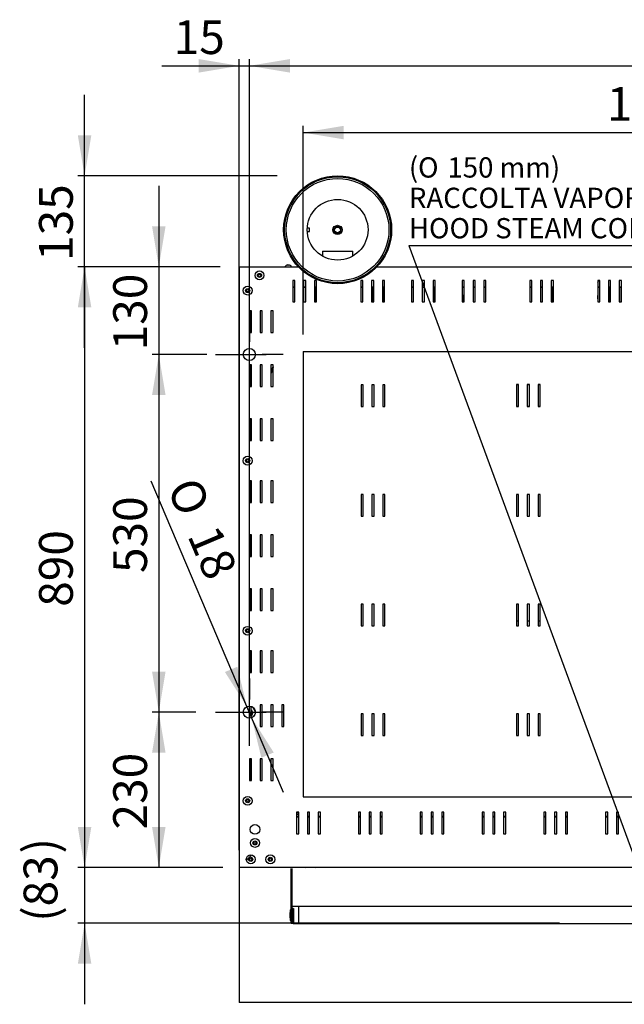
# Model space of a CAD drawing. Units: millimetres. Extents: x 1343 to 9655, y 1780 to 4782.
# Drawn here: x 1343 to 2239, y 1956 to 3415 of the extents above; entities that cross this region are included whole.
import ezdxf
from ezdxf.enums import TextEntityAlignment as Align
from ezdxf.lldxf.tags import DXFTag

# ---------------------------------------------------------------- set-up
doc = ezdxf.new("R2010")
doc.units = ezdxf.units.MM
doc.layers.add('DV1_Predefinito', color=7, linetype='Continuous')
doc.styles.add('SEACAD_arial_ttfB', font='txt')
doc.styles.add('SEACAD_Solid_Edge_ANSI1_SymbolsB', font='semeca1.ttf')
tags = doc.linetypes.add('HIDDEN2', pattern=[19.05, 12.7, -6.35]).pattern_tags.tags
tags[6:7] = [DXFTag(74, 4), DXFTag(75, 0), DXFTag(340, '0'), DXFTag(46, 0.0), DXFTag(50, 0.0), DXFTag(44, 0.0), DXFTag(45, 0.0)]
tags[4:5] = [DXFTag(74, 4), DXFTag(75, 0), DXFTag(340, '0'), DXFTag(46, 0.0), DXFTag(50, 0.0), DXFTag(44, 0.0), DXFTag(45, 0.0)]

# ---------------------------------------------------------------- blocks, each defined once
blk = doc.blocks.new('SEANNOT_GROUP4')
at = {"linetype": 'Continuous'}
blk.add_hatch(color=7, dxfattribs=at).paths.add_polyline_path([(2253.4, 2156.1), (2271.4, 2124.4), (2264.6, 2160.3)])
at = {"color": 7, "linetype": 'Continuous'}
blk.add_line((1919.6, 3080.2), (2470.9, 3080.2), dxfattribs=at)
blk.add_lwpolyline([(1919.6, 3080.2), (2271.4, 2124.4)], dxfattribs=at)
for s, style, p in [('(', 'SEACAD_arial_ttfB', (1919.6, 3210.7)), ('O', 'SEACAD_Solid_Edge_ANSI1_SymbolsB', (1933.2, 3210.7)), (' 150 mm)', 'SEACAD_arial_ttfB', (1967.5, 3210.7)), ('RACCOLTA VAPORI CAPPA', 'SEACAD_arial_ttfB', (1919.6, 3165.7)), ('HOOD STEAM COLLECTOR', 'SEACAD_arial_ttfB', (1919.6, 3120.7))]:
    blk.add_text(s, height=30, dxfattribs=dict(at, style=style)).set_placement(p, align=Align.TOP_LEFT)
blk = doc.blocks.new('GDimGGroup')
at = {"linetype": 'Continuous'}
for points in [[(1539.3, 3108.4), (1549.3, 3048.4), (1559.3, 3108.4)], [(1539.3, 2858.4), (1559.3, 2858.4), (1549.3, 2918.4)]]:
    blk.add_hatch(color=7, dxfattribs=at).paths.add_polyline_path(points)
at = {"color": 7, "linetype": 'Continuous'}
for p, q in [((1549.3, 3168.4), (1549.3, 2798.4)), ((1632.3, 3048.4), (1539.3, 3048.4)), ((1683.4, 2968.4), (1683.4, 2937.4)), ((1683.4, 2893.4), (1683.4, 2943.4)), ((1620.5, 2918.4), (1539.3, 2918.4)), ((1633.4, 2918.4), (1664.4, 2918.4)), ((1658.4, 2918.4), (1708.4, 2918.4)), ((1733.4, 2918.4), (1702.4, 2918.4)), ((1683.4, 2868.4), (1683.4, 2899.4))]:
    blk.add_line(p, q, dxfattribs=at)
at = {"color": 7, "linetype": 'Continuous', "style": 'SEACAD_arial_ttfB'}
blk.add_text('130', height=50, rotation=90, dxfattribs=at).set_placement((1481.8, 2924.7), align=Align.TOP_LEFT)
blk = doc.blocks.new('GDimGGroup1')
at = {"linetype": 'Continuous'}
for points in [[(1539.3, 2858.4), (1559.3, 2858.4), (1549.3, 2918.4)], [(1539.3, 2448.4), (1549.3, 2388.4), (1559.3, 2448.4)]]:
    blk.add_hatch(color=7, dxfattribs=at).paths.add_polyline_path(points)
at = {"color": 7, "linetype": 'Continuous'}
for p, q in [((1608.2, 2918.4), (1539.3, 2918.4)), ((1549.3, 2918.4), (1549.3, 2388.4)), ((1593.1, 2388.4), (1539.3, 2388.4))]:
    blk.add_line(p, q, dxfattribs=at)
at = {"color": 7, "linetype": 'Continuous', "style": 'SEACAD_arial_ttfB'}
blk.add_text('530', height=50, rotation=90, dxfattribs=at).set_placement((1481.8, 2594.7), align=Align.TOP_LEFT)
blk = doc.blocks.new('GDimGGroup2')
at = {"linetype": 'Continuous'}
for points in [[(1539.3, 2328.4), (1559.3, 2328.4), (1549.3, 2388.4)], [(1539.3, 2218.4), (1549.3, 2158.4), (1559.3, 2218.4)]]:
    blk.add_hatch(color=7, dxfattribs=at).paths.add_polyline_path(points)
at = {"color": 7, "linetype": 'Continuous'}
for p, q in [((1683.4, 2438.4), (1683.4, 2407.4)), ((1683.4, 2363.4), (1683.4, 2413.4)), ((1603.9, 2388.4), (1539.3, 2388.4)), ((1549.3, 2388.4), (1549.3, 2158.4)), ((1633.4, 2388.4), (1664.4, 2388.4)), ((1658.4, 2388.4), (1708.4, 2388.4)), ((1733.4, 2388.4), (1702.4, 2388.4)), ((1683.4, 2338.4), (1683.4, 2369.4)), ((1644.2, 2158.4), (1539.3, 2158.4))]:
    blk.add_line(p, q, dxfattribs=at)
at = {"color": 7, "linetype": 'Continuous', "style": 'SEACAD_arial_ttfB'}
blk.add_text('230', height=50, rotation=90, dxfattribs=at).set_placement((1481.8, 2214.7), align=Align.TOP_LEFT)
blk = doc.blocks.new('GDimGGroup3')
at = {"linetype": 'Continuous'}
for points in [[(1647.2, 2448), (1679.8, 2396.7), (1665.6, 2455.8)], [(1701.1, 2321), (1719.5, 2328.8), (1686.9, 2380.1)]]:
    blk.add_hatch(color=7, dxfattribs=at).paths.add_polyline_path(points)
at = {"color": 7, "linetype": 'Continuous'}
for p, q in [((1679.8, 2396.7), (1538.1, 2730.6)), ((1683.4, 2438.4), (1683.4, 2407.4)), ((1683.4, 2363.4), (1683.4, 2413.4)), ((1733.8, 2269.7), (1679.8, 2396.7)), ((1633.4, 2388.4), (1664.4, 2388.4)), ((1658.4, 2388.4), (1708.4, 2388.4)), ((1733.4, 2388.4), (1702.4, 2388.4)), ((1683.4, 2338.4), (1683.4, 2369.4))]:
    blk.add_line(p, q, dxfattribs=at)
for s, style, p in [('O', 'SEACAD_Solid_Edge_ANSI1_SymbolsB', (1607, 2740.8)), ('18', 'SEACAD_arial_ttfB', (1637.1, 2669.9))]:
    blk.add_text(s, height=50, rotation=293.009, dxfattribs=dict(at, style=style)).set_placement(p, align=Align.TOP_LEFT)
blk = doc.blocks.new('GDimGGroup4')
at = {"linetype": 'Continuous'}
for points in [[(1429.4, 2988.4), (1449.4, 2988.4), (1439.4, 3048.4)], [(1429.4, 2218.4), (1439.4, 2158.4), (1449.4, 2218.4)]]:
    blk.add_hatch(color=7, dxfattribs=at).paths.add_polyline_path(points)
at = {"color": 7, "linetype": 'Continuous'}
for p, q in [((1640.2, 3048.4), (1429.4, 3048.4)), ((1439.4, 3048.4), (1439.4, 2158.4)), ((1644.2, 2158.4), (1429.4, 2158.4))]:
    blk.add_line(p, q, dxfattribs=at)
at = {"color": 7, "linetype": 'Continuous', "style": 'SEACAD_arial_ttfB'}
blk.add_text('890', height=50, rotation=90, dxfattribs=at).set_placement((1371.9, 2544.7), align=Align.TOP_LEFT)
blk = doc.blocks.new('GDimGGroup5')
at = {"linetype": 'Continuous'}
for points in [[(1429.4, 3243.4), (1439.4, 3183.4), (1449.4, 3243.4)], [(1429.4, 2988.4), (1449.4, 2988.4), (1439.4, 3048.4)]]:
    blk.add_hatch(color=7, dxfattribs=at).paths.add_polyline_path(points)
at = {"color": 7, "linetype": 'Continuous'}
for p, q in [((1439.4, 2928.4), (1439.4, 3303.4)), ((1724.8, 3183.4), (1429.4, 3183.4)), ((1630.3, 3048.4), (1429.4, 3048.4))]:
    blk.add_line(p, q, dxfattribs=at)
at = {"color": 7, "linetype": 'Continuous', "style": 'SEACAD_arial_ttfB'}
blk.add_text('135', height=50, rotation=90, dxfattribs=at).set_placement((1371.9, 3057.2), align=Align.TOP_LEFT)
blk = doc.blocks.new('GDimGGroup6')
at = {"linetype": 'Continuous'}
for points in [[(1823.1, 3257.4), (1763.1, 3247.4), (1823.1, 3237.4)], [(2759.1, 3257.4), (2759.1, 3237.4), (2819.1, 3247.4)]]:
    blk.add_hatch(color=7, dxfattribs=at).paths.add_polyline_path(points)
at = {"color": 7, "linetype": 'Continuous'}
for p, q in [((1763.1, 2948.1), (1763.1, 3257.4)), ((2819.1, 2958), (2819.1, 3257.4)), ((1763.1, 3247.4), (2819.1, 3247.4))]:
    blk.add_line(p, q, dxfattribs=at)
at = {"color": 7, "linetype": 'Continuous', "style": 'SEACAD_arial_ttfB'}
blk.add_text('1056', height=50, dxfattribs=at).set_placement((2212.8, 3314.9), align=Align.TOP_LEFT)
blk = doc.blocks.new('GDimGGroup7')
at = {"linetype": 'Continuous'}
for points in [[(1608.4, 3356.3), (1608.4, 3336.3), (1668.4, 3346.3)], [(1743.4, 3356.3), (1683.4, 3346.3), (1743.4, 3336.3)]]:
    blk.add_hatch(color=7, dxfattribs=at).paths.add_polyline_path(points)
at = {"color": 7, "linetype": 'Continuous'}
for p, q in [((1668.4, 2184.2), (1668.4, 3356.3)), ((1683.4, 2412.4), (1683.4, 3356.3)), ((1553.8, 3346.3), (1803.4, 3346.3))]:
    blk.add_line(p, q, dxfattribs=at)
at = {"color": 7, "linetype": 'Continuous', "style": 'SEACAD_arial_ttfB'}
blk.add_text('15', height=50, dxfattribs=at).set_placement((1571.3, 3413.8), align=Align.TOP_LEFT)
blk = doc.blocks.new('GDimGGroup8')
at = {"linetype": 'Continuous'}
for points in [[(1743.4, 3356.3), (1683.4, 3346.3), (1743.4, 3336.3)], [(2913.4, 3356.3), (2913.4, 3336.3), (2973.4, 3346.3)]]:
    blk.add_hatch(color=7, dxfattribs=at).paths.add_polyline_path(points)
at = {"color": 7, "linetype": 'Continuous'}
for p, q in [((1683.4, 2412.4), (1683.4, 3356.3)), ((2973.4, 2413.4), (2973.4, 3356.3)), ((1683.4, 3346.3), (2973.4, 3346.3))]:
    blk.add_line(p, q, dxfattribs=at)
at = {"color": 7, "linetype": 'Continuous', "style": 'SEACAD_arial_ttfB'}
blk.add_text('1290', height=50, dxfattribs=at).set_placement((2250.1, 3413.8), align=Align.TOP_LEFT)
blk = doc.blocks.new('GDimGGroup22')
at = {"linetype": 'Continuous'}
for points in [[(1429.4, 2218.4), (1439.4, 2158.4), (1449.4, 2218.4)], [(1429.4, 2015.6), (1449.4, 2015.6), (1439.4, 2075.6)]]:
    blk.add_hatch(color=7, dxfattribs=at).paths.add_polyline_path(points)
at = {"color": 7, "linetype": 'Continuous'}
for p, q in [((1439.4, 2278.4), (1439.4, 1955.6)), ((1644.2, 2158.4), (1429.4, 2158.4)), ((2142.5, 2075.6), (1429.4, 2075.6))]:
    blk.add_line(p, q, dxfattribs=at)
at = {"color": 7, "linetype": 'Continuous', "style": 'SEACAD_arial_ttfB'}
for s, p in [(')', (1349.1, 2179)), ('83', (1349.1, 2100.7)), ('(', (1349.1, 2077.9))]:
    blk.add_text(s, height=50, rotation=90, dxfattribs=at).set_placement(p, align=Align.TOP_LEFT)

msp = doc.modelspace()

# ---------------------------------------------------------------- linework, layer by layer
at = {"layer": 'DV1_Predefinito', "color": 2, "linetype": 'Continuous'}
for p, q in [((1753.5, 3155.7), (1753.5, 3155.7)), ((1738.5, 3129.7), (1738.5, 3129.7)), ((1889.6, 3129.7), (1889.7, 3129.7)), ((1772.6, 3105.8), (1769.1, 3105.8)), ((1769.1, 3101), (1772.6, 3101)), ((1772.6, 3101), (1772.6, 3105.8)), ((1791.6, 3071.8), (1791.6, 3064.4)), ((1791.6, 3071.8), (1836.6, 3071.8)), ((1836.6, 3064.5), (1836.6, 3071.8)), ((1754.6, 3049.9), (1754.6, 3049.2)), ((1669.2, 3047.6), (1668.4, 3047.6)), ((1668.4, 3047.6), (1668.4, 2159.2)), ((1669.2, 3047.6), (1669.2, 3048.4)), ((1669.2, 3048.4), (1756, 3048.4)), ((1754.9, 3049.2), (1754.6, 3049.2)), ((1754.9, 3048.4), (1754.9, 3049.2)), ((1754.9, 3049.2), (1755.2, 3049.2)), ((1761.8, 3042.9), (1761.8, 3042.9)), ((1872.2, 3048.4), (2987.6, 3048.4)), ((1872.9, 3049.2), (1873.3, 3049.2)), ((1873.3, 3048.4), (1873.3, 3049.2)), ((1750.8, 3028.4), (1747.7, 3028.4)), ((1747.7, 3028.4), (1747.7, 2996.4)), ((1750.8, 2996.4), (1750.8, 3028.4)), ((1763.7, 3028.4), (1763.7, 2996.4)), ((1766.8, 3028.4), (1763.7, 3028.4)), ((1766.8, 2996.4), (1766.8, 3028.4)), ((1779.7, 3028.4), (1779.7, 2996.4)), ((1782.8, 3028.4), (1779.7, 3028.4)), ((1782.8, 2996.4), (1782.8, 3028.4)), ((1787.8, 3027.8), (1787.8, 3027.9)), ((1840.4, 3027.9), (1840.4, 3027.8)), ((1848.4, 3028.4), (1848.4, 2996.4)), ((1851.5, 3028.4), (1848.4, 3028.4)), ((1851.5, 2996.4), (1851.5, 3028.4)), ((1864.4, 3028.4), (1864.4, 2996.4)), ((1867.5, 3028.4), (1864.4, 3028.4)), ((1867.5, 2996.4), (1867.5, 3028.4)), ((1883.5, 3028.4), (1880.4, 3028.4)), ((1880.4, 3028.4), (1880.4, 2996.4)), ((1883.5, 2996.4), (1883.5, 3028.4)), ((1926.6, 3028.4), (1923.5, 3028.4)), ((1923.5, 3028.4), (1923.5, 2996.4)), ((1926.6, 2996.4), (1926.6, 3028.4)), ((1942.6, 3028.4), (1939.5, 3028.4)), ((1939.5, 3028.4), (1939.5, 2996.4)), ((1942.6, 2996.4), (1942.6, 3028.4)), ((1955.5, 3028.4), (1955.5, 2996.4)), ((1958.6, 3028.4), (1955.5, 3028.4)), ((1958.6, 2996.4), (1958.6, 3028.4)), ((2001.7, 3028.4), (1998.6, 3028.4)), ((1998.6, 3028.4), (1998.6, 2996.4)), ((2001.7, 2996.4), (2001.7, 3028.4)), ((2014.6, 3028.4), (2014.6, 2996.4)), ((2017.7, 3028.4), (2014.6, 3028.4)), ((2017.7, 2996.4), (2017.7, 3028.4)), ((2030.6, 3028.4), (2030.6, 2996.4)), ((2033.7, 3028.4), (2030.6, 3028.4)), ((2033.7, 2996.4), (2033.7, 3028.4)), ((2101.6, 3028.4), (2098.5, 3028.4)), ((2098.5, 3028.4), (2098.5, 2996.4)), ((2101.6, 2996.4), (2101.6, 3028.4)), ((2114.5, 3028.4), (2114.5, 2996.4)), ((2117.6, 3028.4), (2114.5, 3028.4)), ((2117.6, 2996.4), (2117.6, 3028.4)), ((2130.5, 3028.4), (2130.5, 2996.4)), ((2133.6, 3028.4), (2130.5, 3028.4)), ((2133.6, 2996.4), (2133.6, 3028.4)), ((2199.2, 3028.4), (2199.2, 2996.4)), ((2202.3, 3028.4), (2199.2, 3028.4)), ((2202.3, 2996.4), (2202.3, 3028.4)), ((2215.2, 3028.4), (2215.2, 2996.4)), ((2218.3, 3028.4), (2215.2, 3028.4)), ((2218.3, 2996.4), (2218.3, 3028.4)), ((2231.2, 3028.4), (2231.2, 2996.4)), ((2234.3, 3028.4), (2231.2, 3028.4)), ((2234.3, 2996.4), (2234.3, 3028.4)), ((1750.8, 3018.1), (1747.7, 3018.1)), ((1747.7, 3018.1), (1750.8, 3018.1)), ((1766.8, 3018.1), (1763.7, 3018.1)), ((1763.7, 3018.1), (1766.8, 3018.1)), ((1782.8, 3018.1), (1779.7, 3018.1)), ((1779.7, 3018.1), (1782.8, 3018.1)), ((1781, 2996.4), (1781, 3018.1)), ((1851.5, 3018.1), (1848.4, 3018.1)), ((1848.4, 3018.1), (1851.5, 3018.1)), ((1867.5, 3018.1), (1864.4, 3018.1)), ((1864.4, 3018.1), (1867.5, 3018.1)), ((1865.8, 3018.1), (1865.8, 2996.4)), ((1883.5, 3018.1), (1880.4, 3018.1)), ((1880.4, 3018.1), (1883.5, 3018.1)), ((1881.8, 3018.1), (1881.8, 2996.4)), ((1926.6, 3018.1), (1923.5, 3018.1)), ((1923.5, 3018.1), (1926.6, 3018.1)), ((1942.6, 3018.1), (1939.5, 3018.1)), ((1939.5, 3018.1), (1942.6, 3018.1)), ((1958.6, 3018.1), (1955.5, 3018.1)), ((1955.5, 3018.1), (1958.6, 3018.1)), ((1956.8, 2996.4), (1956.8, 3018.1)), ((2001.7, 3018.1), (1998.6, 3018.1)), ((1998.6, 3018.1), (2001.7, 3018.1)), ((1999.1, 3006), (1999.1, 3001)), ((2001.7, 3006), (1999.1, 3006)), ((2017.7, 3018.1), (2014.6, 3018.1)), ((2014.6, 3018.1), (2017.7, 3018.1)), ((2033.7, 3018.1), (2030.6, 3018.1)), ((2030.6, 3018.1), (2033.7, 3018.1)), ((2101.6, 3018.1), (2098.5, 3018.1)), ((2098.5, 3018.1), (2101.6, 3018.1)), ((2117.6, 3018.1), (2114.5, 3018.1)), ((2114.5, 3018.1), (2117.6, 3018.1)), ((2133.6, 3018.1), (2130.5, 3018.1)), ((2130.5, 3018.1), (2133.6, 3018.1)), ((2132.6, 2996.4), (2132.6, 3018.1)), ((2202.3, 3018.1), (2199.2, 3018.1)), ((2199.2, 3018.1), (2202.3, 3018.1)), ((2199.6, 3006), (2199.2, 3006)), ((2199.6, 3001), (2199.6, 3006)), ((2218.3, 3018.1), (2215.2, 3018.1)), ((2215.2, 3018.1), (2218.3, 3018.1)), ((2217.4, 3018.1), (2217.4, 2996.4)), ((2234.3, 3018.1), (2231.2, 3018.1)), ((2231.2, 3018.1), (2234.3, 3018.1)), ((2233.4, 3018.1), (2233.4, 2996.4)), ((1747.7, 2996.4), (1750.8, 2996.4)), ((1763.7, 2996.4), (1766.8, 2996.4)), ((1779.7, 2996.4), (1782.8, 2996.4)), ((1848.4, 2996.4), (1851.5, 2996.4)), ((1864.4, 2996.4), (1867.5, 2996.4)), ((1880.4, 2996.4), (1883.5, 2996.4)), ((1923.5, 2996.4), (1926.6, 2996.4)), ((1939.5, 2996.4), (1942.6, 2996.4)), ((1955.5, 2996.4), (1958.6, 2996.4)), ((1998.6, 2996.4), (2001.7, 2996.4)), ((1998.8, 3001), (1998.8, 2996.4)), ((1998.8, 3001), (2001.7, 3001)), ((2014.6, 2996.4), (2017.7, 2996.4)), ((2030.6, 2996.4), (2033.7, 2996.4)), ((2098.5, 2996.4), (2101.6, 2996.4)), ((2114.5, 2996.4), (2117.6, 2996.4)), ((2130.5, 2996.4), (2133.6, 2996.4)), ((2199.8, 3001), (2199.2, 3001)), ((2199.2, 2996.4), (2202.3, 2996.4)), ((2199.8, 2996.4), (2199.8, 3001)), ((2215.2, 2996.4), (2218.3, 2996.4)), ((2231.2, 2996.4), (2234.3, 2996.4)), ((1683.4, 2983.2), (1683.4, 2951.2)), ((1686.5, 2983.2), (1683.4, 2983.2)), ((1685.7, 2982.2), (1685.7, 2952.2)), ((1686.5, 2982.2), (1685.7, 2982.2)), ((1685.7, 2982.2), (1685.7, 2952.2)), ((1686.5, 2951.2), (1686.5, 2983.2)), ((1702.5, 2983.2), (1699.4, 2983.2)), ((1699.4, 2983.2), (1699.4, 2951.2)), ((1702.5, 2951.2), (1702.5, 2983.2)), ((1715.4, 2983.2), (1715.4, 2951.2)), ((1718.5, 2983.2), (1715.4, 2983.2)), ((1718.5, 2951.2), (1718.5, 2983.2)), ((1683.4, 2951.2), (1686.5, 2951.2)), ((1685.7, 2952.2), (1686.5, 2952.2)), ((1699.4, 2951.2), (1702.5, 2951.2)), ((1715.4, 2951.2), (1718.5, 2951.2)), ((1683.4, 2903.2), (1683.4, 2871.2)), ((1686.5, 2903.2), (1683.4, 2903.2)), ((1685.7, 2902.2), (1685.7, 2872.2)), ((1685.7, 2902.2), (1685.7, 2872.2)), ((1686.5, 2902.2), (1685.7, 2902.2)), ((1686.5, 2871.2), (1686.5, 2903.2)), ((1702.5, 2903.2), (1699.4, 2903.2)), ((1699.4, 2903.2), (1699.4, 2871.2)), ((1702.5, 2871.2), (1702.5, 2903.2)), ((1718.5, 2903.2), (1715.4, 2903.2)), ((1715.4, 2903.2), (1715.4, 2871.2)), ((1718.3, 2896.9), (1718.3, 2871.2)), ((1718.3, 2896.9), (1718.5, 2896.9)), ((1718.5, 2871.2), (1718.5, 2903.2)), ((1683.4, 2871.2), (1686.5, 2871.2)), ((1685.7, 2872.2), (1686.5, 2872.2)), ((1699.4, 2871.2), (1702.5, 2871.2)), ((1715.4, 2871.2), (1718.5, 2871.2)), ((1848.9, 2873.4), (1848.9, 2841.4)), ((1852, 2873.4), (1848.9, 2873.4)), ((1852, 2841.4), (1852, 2873.4)), ((1864.9, 2873.4), (1864.9, 2841.4)), ((1868, 2873.4), (1864.9, 2873.4)), ((1868, 2841.4), (1868, 2873.4)), ((1884, 2873.4), (1880.9, 2873.4)), ((1880.9, 2873.4), (1880.9, 2841.4)), ((1884, 2841.4), (1884, 2873.4)), ((2082, 2874.2), (2078.9, 2874.2)), ((2078.9, 2874.2), (2078.9, 2842.2)), ((2082, 2873.4), (2078.9, 2873.4)), ((2078.9, 2873.4), (2078.9, 2841.4)), ((2082, 2842.2), (2082, 2874.2)), ((2082, 2841.4), (2082, 2873.4)), ((2094.9, 2874.2), (2094.9, 2842.2)), ((2098, 2874.2), (2094.9, 2874.2)), ((2094.9, 2873.4), (2094.9, 2841.4)), ((2098, 2873.4), (2094.9, 2873.4)), ((2098, 2842.2), (2098, 2874.2)), ((2098, 2841.4), (2098, 2873.4)), ((2114, 2874.2), (2110.9, 2874.2)), ((2110.9, 2874.2), (2110.9, 2842.2)), ((2114, 2873.4), (2110.9, 2873.4)), ((2110.9, 2873.4), (2110.9, 2841.4)), ((2114, 2842.2), (2114, 2874.2)), ((2114, 2841.4), (2114, 2873.4)), ((1848.9, 2841.4), (1852, 2841.4)), ((1864.9, 2841.4), (1868, 2841.4)), ((1880.9, 2841.4), (1884, 2841.4)), ((2078.9, 2842.2), (2082, 2842.2)), ((2078.9, 2841.4), (2082, 2841.4)), ((2094.9, 2842.2), (2098, 2842.2)), ((2094.9, 2841.4), (2098, 2841.4)), ((2110.9, 2842.2), (2114, 2842.2)), ((2110.9, 2841.4), (2114, 2841.4)), ((1683.4, 2823.2), (1683.4, 2791.2)), ((1686.5, 2823.2), (1683.4, 2823.2)), ((1685.7, 2822.2), (1685.7, 2792.2)), ((1686.5, 2822.2), (1685.7, 2822.2)), ((1685.7, 2822.2), (1685.7, 2792.2)), ((1686.5, 2791.2), (1686.5, 2823.2)), ((1702.5, 2823.2), (1699.4, 2823.2)), ((1699.4, 2823.2), (1699.4, 2791.2)), ((1702.5, 2791.2), (1702.5, 2823.2)), ((1718.5, 2823.2), (1715.4, 2823.2)), ((1715.4, 2823.2), (1715.4, 2791.2)), ((1718.3, 2823.2), (1718.3, 2791.2)), ((1718.5, 2791.2), (1718.5, 2823.2)), ((1683.4, 2791.2), (1686.5, 2791.2)), ((1685.7, 2792.2), (1686.5, 2792.2)), ((1699.4, 2791.2), (1702.5, 2791.2)), ((1715.4, 2791.2), (1718.5, 2791.2)), ((1683.4, 2731.2), (1683.4, 2699.2)), ((1686.5, 2731.2), (1683.4, 2731.2)), ((1685.7, 2730.2), (1685.7, 2700.2)), ((1685.7, 2730.2), (1685.7, 2700.2)), ((1686.5, 2730.2), (1685.7, 2730.2)), ((1686.5, 2699.2), (1686.5, 2731.2)), ((1702.5, 2731.2), (1699.4, 2731.2)), ((1699.4, 2731.2), (1699.4, 2699.2)), ((1702.5, 2699.2), (1702.5, 2731.2)), ((1715.4, 2731.2), (1715.4, 2699.2)), ((1718.5, 2731.2), (1715.4, 2731.2)), ((1718.3, 2731.2), (1718.3, 2699.2)), ((1718.5, 2699.2), (1718.5, 2731.2)), ((1685.7, 2700.2), (1686.5, 2700.2)), ((1848.9, 2710.9), (1848.9, 2678.9)), ((1852, 2710.9), (1848.9, 2710.9)), ((1852, 2678.9), (1852, 2710.9)), ((1864.9, 2710.9), (1864.9, 2678.9)), ((1868, 2710.9), (1864.9, 2710.9)), ((1868, 2678.9), (1868, 2710.9)), ((1880.9, 2710.9), (1880.9, 2678.9)), ((1884, 2710.9), (1880.9, 2710.9)), ((1884, 2678.9), (1884, 2710.9)), ((2082, 2710.9), (2078.9, 2710.9)), ((2078.9, 2710.9), (2078.9, 2678.9)), ((2082, 2710.9), (2078.9, 2710.9)), ((2078.9, 2710.9), (2078.9, 2678.9)), ((2082, 2678.9), (2082, 2710.9)), ((2082, 2678.9), (2082, 2710.9)), ((2094.9, 2710.9), (2094.9, 2678.9)), ((2098, 2710.9), (2094.9, 2710.9)), ((2094.9, 2710.9), (2094.9, 2678.9)), ((2098, 2710.9), (2094.9, 2710.9)), ((2098, 2678.9), (2098, 2710.9)), ((2098, 2678.9), (2098, 2710.9)), ((2110.9, 2710.9), (2110.9, 2678.9)), ((2114, 2710.9), (2110.9, 2710.9)), ((2110.9, 2710.9), (2110.9, 2678.9)), ((2114, 2710.9), (2110.9, 2710.9)), ((2114, 2678.9), (2114, 2710.9)), ((2114, 2678.9), (2114, 2710.9)), ((1683.4, 2699.2), (1686.5, 2699.2)), ((1699.4, 2699.2), (1702.5, 2699.2)), ((1715.4, 2699.2), (1718.5, 2699.2)), ((1848.9, 2678.9), (1852, 2678.9)), ((1864.9, 2678.9), (1868, 2678.9)), ((1880.9, 2678.9), (1884, 2678.9)), ((2078.9, 2678.9), (2082, 2678.9)), ((2078.9, 2678.9), (2082, 2678.9)), ((2094.9, 2678.9), (2098, 2678.9)), ((2094.9, 2678.9), (2098, 2678.9)), ((2110.9, 2678.9), (2114, 2678.9)), ((2110.9, 2678.9), (2114, 2678.9)), ((1683.4, 2651.2), (1683.4, 2619.2)), ((1686.5, 2651.2), (1683.4, 2651.2)), ((1685.7, 2650.2), (1685.7, 2620.2)), ((1686.5, 2650.2), (1685.7, 2650.2)), ((1685.7, 2650.2), (1685.7, 2620.2)), ((1686.5, 2619.2), (1686.5, 2651.2)), ((1702.5, 2651.2), (1699.4, 2651.2)), ((1699.4, 2651.2), (1699.4, 2619.2)), ((1702.5, 2619.2), (1702.5, 2651.2)), ((1718.5, 2651.2), (1715.4, 2651.2)), ((1715.4, 2651.2), (1715.4, 2619.2)), ((1718.3, 2651.2), (1718.3, 2619.2)), ((1718.5, 2619.2), (1718.5, 2651.2)), ((1683.4, 2619.2), (1686.5, 2619.2)), ((1685.7, 2620.2), (1686.5, 2620.2)), ((1699.4, 2619.2), (1702.5, 2619.2)), ((1715.4, 2619.2), (1718.5, 2619.2)), ((1683.4, 2571.2), (1683.4, 2539.2)), ((1686.5, 2571.2), (1683.4, 2571.2)), ((1685.7, 2570.2), (1685.7, 2540.2)), ((1685.7, 2570.2), (1685.7, 2540.2)), ((1686.5, 2570.2), (1685.7, 2570.2)), ((1686.5, 2539.2), (1686.5, 2571.2)), ((1702.5, 2571.2), (1699.4, 2571.2)), ((1699.4, 2571.2), (1699.4, 2539.2)), ((1702.5, 2539.2), (1702.5, 2571.2)), ((1718.5, 2571.2), (1715.4, 2571.2)), ((1715.4, 2571.2), (1715.4, 2539.2)), ((1718.3, 2571.2), (1718.3, 2539.2)), ((1718.5, 2539.2), (1718.5, 2571.2)), ((1683.4, 2539.2), (1686.5, 2539.2)), ((1685.7, 2540.2), (1686.5, 2540.2)), ((1699.4, 2539.2), (1702.5, 2539.2)), ((1715.4, 2539.2), (1718.5, 2539.2)), ((1852, 2548.4), (1848.9, 2548.4)), ((1848.9, 2548.4), (1848.9, 2516.4)), ((1852, 2516.4), (1852, 2548.4)), ((1868, 2548.4), (1864.9, 2548.4)), ((1864.9, 2548.4), (1864.9, 2516.4)), ((1868, 2516.4), (1868, 2548.4)), ((1884, 2548.4), (1880.9, 2548.4)), ((1880.9, 2548.4), (1880.9, 2516.4)), ((1884, 2516.4), (1884, 2548.4)), ((2082, 2548.4), (2078.9, 2548.4)), ((2078.9, 2548.4), (2078.9, 2516.4)), ((2082, 2516.4), (2082, 2548.4)), ((2094.9, 2548.4), (2094.9, 2516.4)), ((2098, 2548.4), (2094.9, 2548.4)), ((2098, 2516.4), (2098, 2548.4)), ((2114, 2548.4), (2110.9, 2548.4)), ((2110.9, 2548.4), (2110.9, 2516.4)), ((2114, 2516.4), (2114, 2548.4)), ((1848.9, 2516.4), (1852, 2516.4)), ((1864.9, 2516.4), (1868, 2516.4)), ((1880.9, 2516.4), (1884, 2516.4)), ((2078.9, 2524.1), (2082, 2524.1)), ((2078.9, 2516.4), (2082, 2516.4)), ((2094.9, 2524.1), (2098, 2524.1)), ((2094.9, 2516.4), (2098, 2516.4)), ((2110.9, 2524.1), (2114, 2524.1)), ((2110.9, 2516.4), (2114, 2516.4)), ((1686.5, 2479.2), (1683.4, 2479.2)), ((1683.4, 2479.2), (1683.4, 2447.2)), ((1685.7, 2478.2), (1685.7, 2448.2)), ((1686.5, 2478.2), (1685.7, 2478.2)), ((1685.7, 2478.2), (1685.7, 2448.2)), ((1686.5, 2447.2), (1686.5, 2479.2)), ((1699.4, 2479.2), (1699.4, 2447.2)), ((1702.5, 2479.2), (1699.4, 2479.2)), ((1702.5, 2447.2), (1702.5, 2479.2)), ((1718.5, 2479.2), (1715.4, 2479.2)), ((1715.4, 2479.2), (1715.4, 2447.2)), ((1718.3, 2479.2), (1718.3, 2447.2)), ((1718.5, 2447.2), (1718.5, 2479.2)), ((1683.4, 2447.2), (1686.5, 2447.2)), ((1685.7, 2448.2), (1686.5, 2448.2)), ((1699.4, 2447.2), (1702.5, 2447.2)), ((1715.4, 2447.2), (1718.5, 2447.2)), ((1685.7, 2397.1), (1685.7, 2379.7)), ((1685.7, 2397.1), (1685.7, 2379.7)), ((1688.3, 2395.9), (1685.7, 2395.9)), ((1692.3, 2388.9), (1688.3, 2395.9)), ((1702.5, 2399.2), (1699.4, 2399.2)), ((1699.4, 2399.2), (1699.4, 2367.2)), ((1702.5, 2367.2), (1702.5, 2399.2)), ((1718.5, 2399.2), (1715.4, 2399.2)), ((1715.4, 2399.2), (1715.4, 2367.2)), ((1718.3, 2399.2), (1718.3, 2367.2)), ((1718.5, 2367.2), (1718.5, 2399.2)), ((1731.4, 2399.2), (1731.4, 2367.2)), ((1734.5, 2399.2), (1731.4, 2399.2)), ((1734.5, 2367.2), (1734.5, 2399.2)), ((1852, 2385.9), (1848.9, 2385.9)), ((1848.9, 2385.9), (1848.9, 2353.9)), ((1852, 2353.9), (1852, 2385.9)), ((1864.9, 2385.9), (1864.9, 2353.9)), ((1868, 2385.9), (1864.9, 2385.9)), ((1868, 2353.9), (1868, 2385.9)), ((1880.9, 2385.9), (1880.9, 2353.9)), ((1884, 2385.9), (1880.9, 2385.9)), ((1884, 2353.9), (1884, 2385.9)), ((2078.9, 2385.9), (2078.9, 2353.9)), ((2082, 2385.9), (2078.9, 2385.9)), ((2082, 2353.9), (2082, 2385.9)), ((2094.9, 2385.9), (2094.9, 2353.9)), ((2098, 2385.9), (2094.9, 2385.9)), ((2098, 2353.9), (2098, 2385.9)), ((2110.9, 2385.9), (2110.9, 2353.9)), ((2114, 2385.9), (2110.9, 2385.9)), ((2114, 2353.9), (2114, 2385.9)), ((1699.4, 2367.2), (1702.5, 2367.2)), ((1715.4, 2367.2), (1718.5, 2367.2)), ((1731.4, 2367.2), (1734.5, 2367.2)), ((1848.9, 2353.9), (1852, 2353.9)), ((1864.9, 2353.9), (1868, 2353.9)), ((1880.9, 2353.9), (1884, 2353.9)), ((2078.9, 2353.9), (2082, 2353.9)), ((2094.9, 2353.9), (2098, 2353.9)), ((2110.9, 2353.9), (2114, 2353.9)), ((1686.5, 2319.2), (1683.4, 2319.2)), ((1683.4, 2319.2), (1683.4, 2287.2)), ((1685.7, 2318.2), (1685.7, 2288.2)), ((1686.5, 2318.2), (1685.7, 2318.2)), ((1685.7, 2318.2), (1685.7, 2288.2)), ((1686.5, 2287.2), (1686.5, 2319.2)), ((1699.4, 2319.2), (1699.4, 2287.2)), ((1702.5, 2319.2), (1699.4, 2319.2)), ((1702.5, 2287.2), (1702.5, 2319.2)), ((1715.4, 2319.2), (1715.4, 2287.2)), ((1718.5, 2319.2), (1715.4, 2319.2)), ((1718.3, 2319.2), (1718.3, 2287.2)), ((1718.5, 2287.2), (1718.5, 2319.2)), ((1683.4, 2287.2), (1686.5, 2287.2)), ((1685.7, 2288.2), (1686.5, 2288.2)), ((1699.4, 2287.2), (1702.5, 2287.2)), ((1715.4, 2287.2), (1718.5, 2287.2)), ((1753.4, 2240.4), (1753.4, 2208.4)), ((1756.5, 2240.4), (1753.4, 2240.4)), ((1753.4, 2239.9), (1756.5, 2239.9)), ((1756.5, 2237), (1753.4, 2237)), ((1753.4, 2234.4), (1756.5, 2234.4)), ((1753.4, 2233.6), (1756.5, 2233.6)), ((1756.5, 2208.4), (1756.5, 2240.4)), ((1772.5, 2240.4), (1769.4, 2240.4)), ((1769.4, 2240.4), (1769.4, 2208.4)), ((1769.4, 2234.4), (1772.5, 2234.4)), ((1769.4, 2233.6), (1772.5, 2233.6)), ((1772.5, 2208.4), (1772.5, 2240.4)), ((1785.4, 2240.4), (1785.4, 2208.4)), ((1788.5, 2240.4), (1785.4, 2240.4)), ((1785.4, 2234.4), (1788.5, 2234.4)), ((1785.4, 2233.6), (1788.5, 2233.6)), ((1788.5, 2208.4), (1788.5, 2240.4)), ((1844.9, 2240.4), (1844.9, 2208.4)), ((1848, 2240.4), (1844.9, 2240.4)), ((1844.9, 2234.4), (1848, 2234.4)), ((1844.9, 2233.6), (1848, 2233.6)), ((1848, 2208.4), (1848, 2240.4)), ((1860.9, 2240.4), (1860.9, 2208.4)), ((1864, 2240.4), (1860.9, 2240.4)), ((1860.9, 2234.4), (1864, 2234.4)), ((1860.9, 2233.6), (1864, 2233.6)), ((1864, 2208.4), (1864, 2240.4)), ((1876.9, 2240.4), (1876.9, 2208.4)), ((1880, 2240.4), (1876.9, 2240.4)), ((1876.9, 2234.4), (1880, 2234.4)), ((1876.9, 2233.6), (1880, 2233.6)), ((1880, 2208.4), (1880, 2240.4)), ((1939.5, 2240.4), (1936.4, 2240.4)), ((1936.4, 2240.4), (1936.4, 2208.4)), ((1936.4, 2234.4), (1939.5, 2234.4)), ((1936.4, 2233.6), (1939.5, 2233.6)), ((1939.5, 2208.4), (1939.5, 2240.4)), ((1955.5, 2240.4), (1952.4, 2240.4)), ((1952.4, 2240.4), (1952.4, 2208.4)), ((1952.4, 2234.4), (1955.5, 2234.4)), ((1952.4, 2233.6), (1955.5, 2233.6)), ((1955.5, 2208.4), (1955.5, 2240.4)), ((1971.5, 2240.4), (1968.4, 2240.4)), ((1968.4, 2240.4), (1968.4, 2208.4)), ((1968.4, 2234.4), (1971.5, 2234.4)), ((1968.4, 2233.6), (1971.5, 2233.6)), ((1971.5, 2208.4), (1971.5, 2240.4)), ((2031, 2240.4), (2027.9, 2240.4)), ((2027.9, 2240.4), (2027.9, 2208.4)), ((2027.9, 2234.4), (2031, 2234.4)), ((2027.9, 2233.6), (2031, 2233.6)), ((2031, 2208.4), (2031, 2240.4)), ((2043.9, 2240.4), (2043.9, 2208.4)), ((2047, 2240.4), (2043.9, 2240.4)), ((2043.9, 2234.4), (2047, 2234.4)), ((2043.9, 2233.6), (2047, 2233.6)), ((2047, 2208.4), (2047, 2240.4)), ((2059.9, 2240.4), (2059.9, 2208.4)), ((2063, 2240.4), (2059.9, 2240.4)), ((2059.9, 2234.4), (2063, 2234.4)), ((2059.9, 2233.6), (2063, 2233.6)), ((2063, 2208.4), (2063, 2240.4)), ((2122.5, 2240.4), (2119.4, 2240.4)), ((2119.4, 2240.4), (2119.4, 2208.4)), ((2119.4, 2234.4), (2122.5, 2234.4)), ((2119.4, 2233.6), (2122.5, 2233.6)), ((2122.5, 2208.4), (2122.5, 2240.4)), ((2135.4, 2240.4), (2135.4, 2208.4)), ((2138.5, 2240.4), (2135.4, 2240.4)), ((2135.4, 2234.4), (2138.5, 2234.4)), ((2135.4, 2233.6), (2138.5, 2233.6)), ((2138.5, 2208.4), (2138.5, 2240.4)), ((2151.4, 2240.4), (2151.4, 2208.4)), ((2154.5, 2240.4), (2151.4, 2240.4)), ((2151.4, 2234.4), (2154.5, 2234.4)), ((2151.4, 2233.6), (2154.5, 2233.6)), ((2154.5, 2208.4), (2154.5, 2240.4)), ((2214, 2240.4), (2210.9, 2240.4)), ((2210.9, 2240.4), (2210.9, 2208.4)), ((2210.9, 2234.4), (2214, 2234.4)), ((2210.9, 2233.6), (2214, 2233.6)), ((2214, 2208.4), (2214, 2240.4)), ((2226.9, 2240.4), (2226.9, 2208.4)), ((2230, 2240.4), (2226.9, 2240.4)), ((2226.9, 2234.4), (2230, 2234.4)), ((2226.9, 2233.6), (2230, 2233.6)), ((2230, 2208.4), (2230, 2240.4)), ((1753.4, 2208.4), (1756.5, 2208.4)), ((1769.4, 2208.4), (1772.5, 2208.4)), ((1785.4, 2208.4), (1788.5, 2208.4)), ((1844.9, 2208.4), (1848, 2208.4)), ((1860.9, 2208.4), (1864, 2208.4)), ((1876.9, 2208.4), (1880, 2208.4)), ((1936.4, 2208.4), (1939.5, 2208.4)), ((1952.4, 2208.4), (1955.5, 2208.4)), ((1968.4, 2208.4), (1971.5, 2208.4)), ((2027.9, 2208.4), (2031, 2208.4)), ((2043.9, 2208.4), (2047, 2208.4)), ((2059.9, 2208.4), (2063, 2208.4)), ((2119.4, 2208.4), (2122.5, 2208.4)), ((2135.4, 2208.4), (2138.5, 2208.4)), ((2151.4, 2208.4), (2154.5, 2208.4)), ((2210.9, 2208.4), (2214, 2208.4)), ((2226.9, 2208.4), (2230, 2208.4)), ((1686.8, 2176.8), (1679, 2169)), ((1679, 2169.1), (1686.7, 2176.8)), ((1679, 2169.1), (1684.9, 2174.9)), ((1684.9, 2174.9), (1679, 2169.1)), ((1684.9, 2174.9), (1684.9, 2174.9)), ((1684.9, 2174.9), (1684.9, 2174.9)), ((1668.6, 2159.2), (1668.4, 2159.2)), ((1668.4, 2159.2), (1668.4, 2159.2)), ((1669.2, 2159.2), (1668.4, 2159.2)), ((1669.2, 2159.2), (1668.6, 2159.2)), ((1669.2, 2159.2), (1669.2, 2159.2)), ((1669.2, 2159.2), (1669.2, 2158.6)), ((1669.2, 2159.2), (1669.2, 2159.2)), ((1669.2, 2158.4), (1669.2, 2159.2)), ((1669.2, 2158.4), (1669.2, 2158.6)), ((1669.2, 2158.4), (1669.2, 2158.4)), ((2987.6, 2158.4), (1669.2, 2158.4)), ((1745.4, 2146.7), (1745.4, 2156.7)), ((1745.4, 2092.7), (1745.4, 2146.7)), ((1746.9, 2098.1), (1746.9, 2156.7)), ((1744.3, 2095.8), (1743.8, 2095.3)), ((1743.8, 2095.3), (1743.8, 2080.3)), ((1744.3, 2095.8), (1744.3, 2079.8)), ((1745.3, 2095.8), (1744.3, 2095.8)), ((1745.3, 2095.8), (1745.3, 2079.8)), ((1745.4, 2094.3), (1745.3, 2094.3)), ((1745.4, 2075.8), (1745.4, 2092.7)), ((1756.2, 2100.3), (1746.9, 2100.3)), ((1746.9, 2091.2), (1746.9, 2098.1)), ((1746.9, 2098.1), (1748.4, 2098.1)), ((1746.9, 2084.6), (1746.9, 2091.2)), ((1746.9, 2091.2), (1748.4, 2091.2)), ((1748.4, 2091.2), (1748.4, 2098.1)), ((1748.4, 2091.2), (1748.4, 2075.5)), ((1748.4, 2090.5), (1748.4, 2091.2)), ((1748.4, 2091.2), (1748.4, 2075.5)), ((1748.6, 2097.6), (1748.6, 2075.3)), ((1748.6, 2097.6), (1748.6, 2075.3)), ((1756.2, 2100.3), (1753.4, 2100.3)), ((1756.2, 2100.3), (1756.2, 2075.3)), ((1756.4, 2100.1), (1756.2, 2100.3)), ((1756.2, 2100.3), (1756.2, 2075.3)), ((1756.4, 2100.1), (1756.2, 2100.3)), ((1756.4, 2100.3), (1756.4, 2075.3)), ((2830.4, 2100.3), (1756.4, 2100.3)), ((1743.8, 2080.3), (1744.3, 2079.8)), ((1744.3, 2079.8), (1745.3, 2079.8)), ((1745.3, 2081.3), (1745.4, 2081.3)), ((1745.4, 2075.8), (1746.9, 2075.8)), ((1746.9, 2079), (1746.9, 2084.6)), ((1746.9, 2084.6), (1748.4, 2084.6)), ((1746.9, 2075.8), (1746.9, 2079)), ((1746.9, 2079), (1748.4, 2079)), ((1746.9, 2075.8), (1748.4, 2075.8)), ((1748.4, 2084.6), (1748.4, 2085.1)), ((1748.4, 2084.1), (1748.4, 2084.6)), ((1748.4, 2079), (1748.4, 2079.5)), ((1748.4, 2078.8), (1748.4, 2079)), ((1748.4, 2075.8), (1748.4, 2076.1)), ((1748.4, 2075.5), (1748.6, 2075.3)), ((1748.4, 2075.5), (1748.6, 2075.3)), ((1748.6, 2075.3), (1756.2, 2075.3)), ((1748.6, 2075.3), (1756.2, 2075.3)), ((1756.2, 2075.3), (1756.4, 2075.5)), ((1756.2, 2075.3), (1756.4, 2075.5)), ((1756.4, 2075.3), (2830.4, 2075.3))]:
    msp.add_line(p, q, dxfattribs=at)
at = {"layer": 'DV1_Predefinito', "color": 7, "linetype": 'HIDDEN2'}
for p, q in [((1763.1, 2923.2), (2291.1, 2923.2)), ((1763.1, 2923.2), (1763.1, 2263.2)), ((1763.1, 2263.2), (2291.1, 2263.2)), ((1668.4, 2158.4), (1668.4, 1958.4)), ((2988.4, 1958.4), (1668.4, 1958.4))]:
    msp.add_line(p, q, dxfattribs=at)
at = {"layer": 'DV1_Predefinito', "color": 2, "linetype": 'Continuous'}
for centre, radius in [((1814.1, 3103.4), 80), ((1814.1, 3103.4), 78.5), ((1814.1, 3103.4), 76), ((1814.1, 3103.4), 45), ((1813.9, 3103.2), 6.75), ((1813.9, 3103.2), 5.1), ((1813.9, 3103.2), 4.25), ((1698.4, 3035.8), 6.5), ((1698.4, 3035.8), 3), ((1698.4, 3035.8), 1.85), ((1680.9, 3013.2), 6.5), ((1680.9, 3013.2), 3), ((1680.9, 3013.2), 1.85), ((1683.4, 2918.4), 9), ((1680.9, 2761.2), 6.5), ((1680.9, 2761.2), 3), ((1680.9, 2761.2), 1.85), ((1680.9, 2509.2), 6.5), ((1680.9, 2509.2), 3), ((1680.9, 2509.2), 1.85), ((1683.4, 2388.4), 9), ((1680.9, 2257.2), 6.5), ((1680.9, 2257.2), 3), ((1680.9, 2257.2), 1.85), ((1691.7, 2214.7), 7.2), ((1691.7, 2194.7), 6.5), ((1691.7, 2194.7), 3), ((1691.6, 2194.7), 1.85), ((1685.4, 2170.4), 6.5), ((1714.4, 2170.4), 6.5), ((1685.4, 2170.4), 3), ((1685.4, 2170.4), 1.85), ((1714.4, 2170.4), 3), ((1714.4, 2170.4), 1.85)]:
    msp.add_circle(centre, radius, dxfattribs=at)
for centre, radius, start, end in [((1813.9, 3103.2), 5, 255, 195), ((1740.9, 3045.8), 5.67, 123.3933, 151.9275), ((1740.9, 3045.8), 5.67, 28.0725, 56.6067), ((1669.2, 3047.6), 0.81, 90, 180), ((1669.2, 3047.6), 0.01, 90, 180), ((2198.4, 3026.6), 1.85, 0, 63.343), ((2198.4, 3026.6), 1.85, 296.657, 0), ((1831, 2856.4), 121.2, 158.1686, 162.5273), ((1831, 2856.4), 120.4, 159.1395, 163.7803), ((1683.4, 2387.4), 5, 0, 62.7419), ((1683.4, 2387.4), 4.13, 0, 56.3618), ((1683.4, 2387.4), 5, 297.2581, 0), ((1683.4, 2387.4), 4.13, 303.6382, 0), ((1669.2, 2159.2), 0.802, 180, 270), ((1670.5, 1571.7), 587.5, 90.1311, 90.1864), ((1669.2, 2159.2), 0.0125, 307.1549, 316.8373), ((1081.6, 2160.5), 587.6, 359.8136, 359.8689), ((1752.5, 2087.8), 9.34, 171.1079, 188.8921), ((1752.5, 2087.8), 9.67, 155.0799, 162.6247), ((1752.5, 2087.8), 9.67, 197.3753, 204.9201)]:
    msp.add_arc(centre, radius, start, end, dxfattribs=at)
for centre, major_axis, ratio, start_param, end_param in [((1740.2, 3045.8), (0, 5.47), 0.882353, 0.081703, 0.526823), ((1739.6, 3045.8), (0, 5.47), 0.470588, 5.756362, 6.201482), ((1742.2, 3045.8), (0, 5.47), 0.470588, 0.081703, 0.526823), ((1741.6, 3045.8), (0, 5.47), 0.882353, 5.756362, 6.201482), ((1774.5, 2157.1), (7.5, 0), 0.838671, 3.065399, 3.141593), ((1774.5, 2157.1), (7.5, 0), 0.838671, 0, 0.076193), ((1752.5, 2090), (9.34, 0), 0.5, 2.986397, 3.296788), ((1748.4, 2097.6), (-1.51, 0), 0.329343, 4.712389, 4.939189), ((1748.4, 2097.6), (-0.01, 0), 0.329343, 4.712389, 6.283181), ((1752.5, 2085.6), (9.34, 0), 0.5, 2.986397, 3.296788)]:
    msp.add_ellipse(centre, major_axis=major_axis, ratio=ratio, start_param=start_param, end_param=end_param, dxfattribs=at)

# ---------------------------------------------------------------- block references
for name in ['GDimGGroup8', 'GDimGGroup7', 'GDimGGroup6', 'GDimGGroup5', 'SEANNOT_GROUP4', 'GDimGGroup', 'GDimGGroup4', 'GDimGGroup1', 'GDimGGroup3', 'GDimGGroup2', 'GDimGGroup22']:
    msp.add_blockref(name, (0, 0))

doc.saveas('drawing.dxf')
